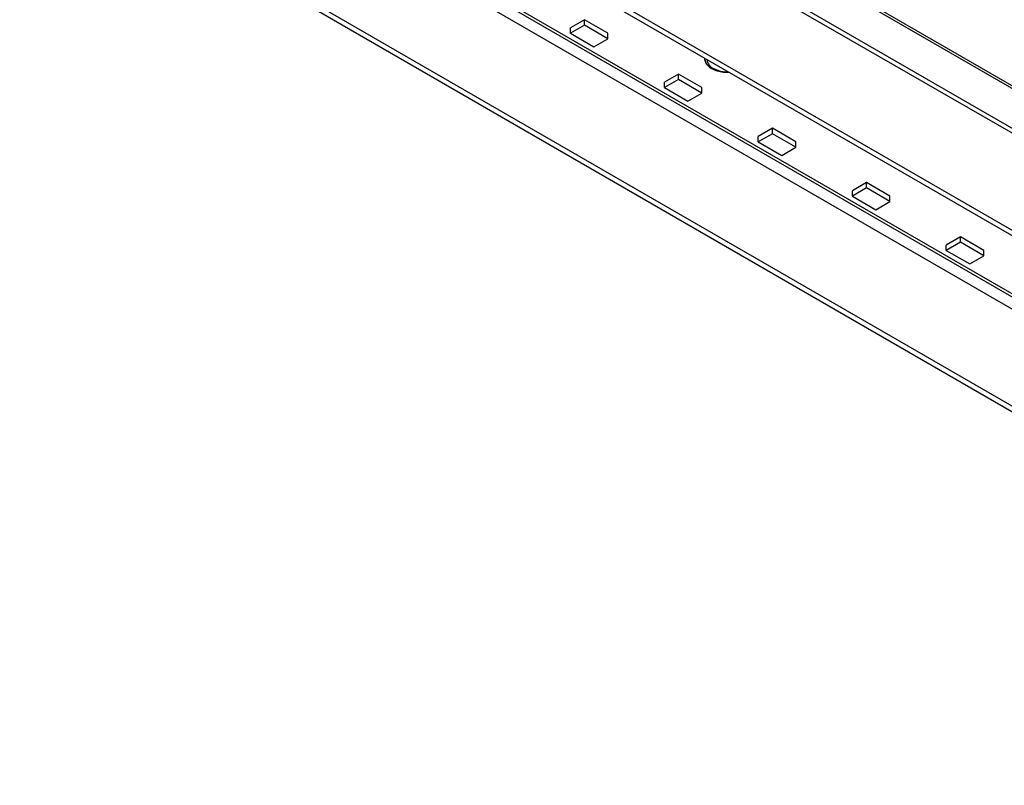
# Model space of a CAD drawing. Units: millimetres. Extents: x -300 to 890, y -57 to 270.
# Drawn here: x 591 to 739, y -48 to 67 of the extents above; entities that cross this region are included whole.
import ezdxf

# ---------------------------------------------------------------- set-up
doc = ezdxf.new("R2010")
doc.units = ezdxf.units.MM

msp = doc.modelspace()

# ---------------------------------------------------------------- linework, layer by layer
for p, q in [((851.3, -13.35), (613.78, 123.76)), ((850.95, -13.86), (614.22, 122.8)), ((592.16, 111.37), (785.2, -0.07)), ((841.46, -33.04), (592.09, 110.92)), ((591.31, 109.57), (841, -34.57)), ((844.3, -25.46), (630.13, 98.18)), ((844.6, -24.81), (630.83, 98.59)), ((607.22, 84.96), (838.01, -48.28)), ((607.92, 85.36), (838.13, -47.53)), ((708.65, 75.43), (767.7, 41.34)), ((708.65, 75.02), (767.7, 40.94)), ((676.3, 66.88), (674.18, 65.65)), ((679.84, 64.83), (676.3, 66.88)), ((676.3, 66.06), (676.3, 66.88)), ((676.3, 66.06), (674.18, 64.83)), ((674.18, 64.83), (674.18, 65.65)), ((679.84, 64.02), (676.3, 66.06)), ((674.18, 64.83), (677.72, 62.79)), ((677.72, 62.79), (679.84, 64.02)), ((679.84, 64.02), (679.84, 64.83)), ((690.44, 58.71), (688.32, 57.49)), ((690.44, 57.89), (688.32, 56.67)), ((693.98, 56.67), (690.44, 58.71)), ((690.44, 57.89), (690.44, 58.71)), ((693.98, 55.85), (690.44, 57.89)), ((688.32, 56.67), (688.32, 57.49)), ((688.32, 56.67), (691.86, 54.63)), ((693.98, 55.85), (693.98, 56.67)), ((691.86, 54.63), (693.98, 55.85)), ((704.59, 50.55), (702.46, 49.32)), ((708.12, 48.51), (704.59, 50.55)), ((704.59, 49.73), (704.59, 50.55)), ((704.59, 49.73), (702.46, 48.51)), ((702.46, 48.51), (702.46, 49.32)), ((708.12, 47.69), (704.59, 49.73)), ((702.46, 48.51), (706, 46.47)), ((706, 46.47), (708.12, 47.69)), ((708.12, 47.69), (708.12, 48.51)), ((718.73, 42.38), (716.61, 41.16)), ((718.73, 41.57), (716.61, 40.34)), ((722.26, 40.34), (718.73, 42.38)), ((718.73, 41.57), (718.73, 42.38)), ((722.26, 39.53), (718.73, 41.57)), ((716.61, 40.34), (716.61, 41.16)), ((716.61, 40.34), (720.14, 38.3)), ((722.26, 39.53), (722.26, 40.34)), ((720.14, 38.3), (722.26, 39.53)), ((732.87, 34.22), (730.75, 32.99)), ((736.41, 32.18), (732.87, 34.22)), ((732.87, 33.4), (732.87, 34.22)), ((732.87, 33.4), (730.75, 32.18)), ((730.75, 32.18), (730.75, 32.99)), ((736.41, 31.36), (732.87, 33.4)), ((730.75, 32.18), (734.28, 30.14)), ((734.28, 30.14), (736.41, 31.36)), ((736.41, 31.36), (736.41, 32.18))]:
    msp.add_line(p, q)
at = {"flags": 128}
for points in [[(694.38, 61.09), (694.37, 60.87), (694.61, 60.22), (695.2, 59.65), (696.08, 59.22), (697.15, 58.98), (698.1, 58.94)], [(694.37, 61), (694.37, 60.95), (694.61, 60.3), (695.2, 59.73), (696.08, 59.3), (697.15, 59.06), (697.97, 59.02)]]:
    msp.add_lwpolyline(points, dxfattribs=at)
for centre, radius, start, end in [((696.44, 61.14), 1.76, 187.6565, 251.0624), ((697.87, 63.74), 4.71, 244.925, 270.9377)]:
    msp.add_arc(centre, radius, start, end)

doc.saveas('drawing.dxf')
